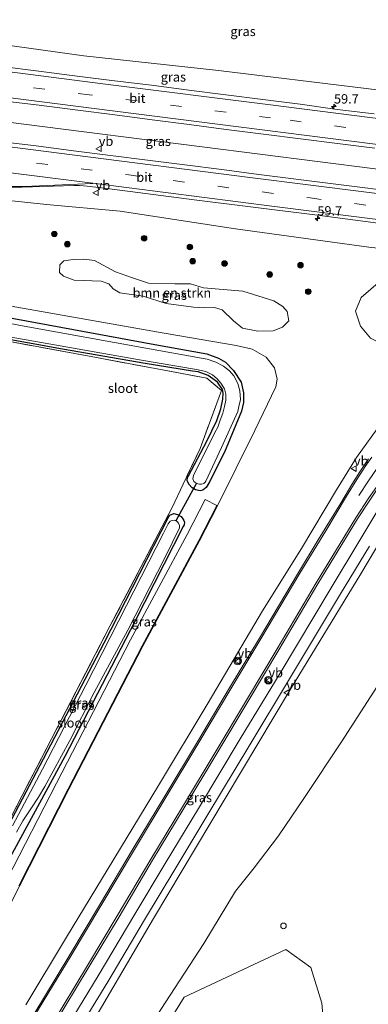
# Model space of a CAD drawing. Units: metres. Extents: x 189998 to 200000, y 574998 to 579515.
# Drawn here: x 191217 to 191310, y 575218 to 575481 of the extents above; entities that cross this region are included whole.
import ezdxf
from ezdxf.enums import TextEntityAlignment as Align

# ---------------------------------------------------------------- set-up
doc = ezdxf.new("R2010")
doc.units = ezdxf.units.M
doc.linetypes.add('IE-TERREINAFSCHEIDING', pattern=[10, 8, -2])
doc.linetypes.add('VW-3-9_STREEP', pattern=[12, 3, -9])
doc.layers.get('0').update_dxf_attribs({"lineweight": 25})
for name, color, linetype, lineweight in [('B-ME-AM-KILOMETR-S-B1', 7, 'Continuous', 18), ('B-ME-BV-GELEIDECONSTRUCTIE-GELEIDERAIL-L-B1', 213, 'BV-GELEIDERAIL', 18), ('B-ME-GR-BOMENSTRUIKEN-GV-B6', 93, 'Continuous', 18), ('B-ME-GR-BOOM-GV-B6', 93, 'Continuous', 18), ('B-ME-GR-BOOM-S-B1', 93, 'Continuous', 18), ('B-ME-GW-KRUINLIJN-L-B1', 93, 'Continuous', 18), ('B-ME-GW-TEENLIJN-L-B1', 93, 'Continuous', 18), ('B-ME-IE-GRASLAND-GV-B6', 93, 'Continuous', 18), ('B-ME-IE-GRONDWERKLIJN-GROND_INGERICHT-GV-B6', 253, 'Continuous', 18), ('B-ME-IE-INRICHTINGSELEMENT-S-B1', 253, 'Continuous', 18), ('B-ME-IE-TERREINAFSCHEIDING-RASTERHEKWERK-L-B1', 8, 'IE-TERREINAFSCHEIDING', 18), ('B-ME-OG-WATER-GV-B6', 153, 'Continuous', 18), ('B-ME-VH-VERH_SOORT-BITUMEN-GV-B6', 8, 'IE-TERREINAFSCHEIDING-NATUURLIJK-HOUTWAL', 18), ('B-ME-VW-MARKERING-39STREEP-015-L-B1', 255, 'VW-3-9_STREEP', 18), ('B-ME-VW-MARKERING-STREEP-015-L-B1', 7, 'Continuous', 18), ('B-ME-VW-MEUBILAIR_WEGMEUBILAIR-VERKEERSBORD-S-B1', 8, 'Continuous', 18), ('B-ME-VW-MEUBILAIR_WEGMEUBILAIR-VERKEERSLICHT-S-B1', 13, 'Continuous', 18)]:
    doc.layers.add(name, color=color, linetype=linetype, lineweight=lineweight)
doc.layers.add('B-ME-GW-INSTEEKWATERGANG-L-B1', color=10, linetype='Continuous')
doc.layers.add('B-ME-KW-DUIKER-L-B1', color=10, linetype='Continuous')
doc.styles.add('NLCS-ISO', font='NLCS-ISO.TTF')
doc.linetypes.add('BV-GELEIDERAIL', pattern='A,10,-3,[108,NLCS.SHX,S=1,R=0,X=0,Y=0],-3', length=16)
doc.linetypes.add('IE-TERREINAFSCHEIDING-NATUURLIJK-HOUTWAL', pattern='A,7,-1.5,[67,NLCS.SHX,S=0.75,R=45,X=0,Y=0],-1.5,7,-1.5,[70,NLCS.SHX,S=0.75,R=0,X=0,Y=0],-1.5', length=20)

# ---------------------------------------------------------------- blocks, each defined once
blk = doc.blocks.new('hecto')
for p, q in [((0, 0.625), (-0.625, 0)), ((0, -0.625), (0, 0.625)), ((-0.625, 0), (0.625, 0)), ((0.625, 0), (0, -0.625))]:
    blk.add_line(p, q)
blk = doc.blocks.new('dtb')
blk.add_circle((0, 0), 0.75)
blk = doc.blocks.new('boom')
h = blk.add_hatch(color=256)
edge = h.paths.add_edge_path()
edge.add_arc((0, 0), 0.75, 0, 360)
blk.add_circle((0, 0), 0.75)
blk = doc.blocks.new('verkeerslicht')
for radius in [1, 0.75]:
    blk.add_circle((0, 0), radius)
blk = doc.blocks.new('verkeersbord')
for p, q in [((0, 0.75), (-0.75, -0.625)), ((0.75, -0.625), (0, 0.75)), ((-0.75, -0.625), (0.75, -0.625))]:
    blk.add_line(p, q)

msp = doc.modelspace()

# ---------------------------------------------------------------- linework, layer by layer
at = {"layer": 'B-ME-BV-GELEIDECONSTRUCTIE-GELEIDERAIL-L-B1'}
msp.add_polyline3d([(191356.647, 575435.45, 11.834), (191311.703, 575441.013, 11.395), (191265.488, 575446.909, 10.791), (191217.845, 575452.963, 9.964), (191166.521, 575459.64, 8.925), (191113.383, 575466.96, 7.885)], dxfattribs=at)
at = {"layer": 'B-ME-GR-BOMENSTRUIKEN-GV-B6'}
for points in [[(191258.1758, 575410.2656, 4.0134), (191262.3852, 575410.309, 4.0112), (191265.8864, 575409.2567, 4.0094), (191271.0823, 575408.7879, 4.3084), (191276.3965, 575408.3797, 4.2757), (191284.6434, 575405.7839, 4.1435), (191287.071, 575404.2371, 3.9045), (191288.2431, 575402.8815, 3.5374), (191288.6877, 575400.4105, 2.9921), (191286.9574, 575398.698, 2.8189), (191284.4795, 575397.7617, 2.5539), (191280.4012, 575397.6106, 2.8234), (191276.2291, 575398.4525, 2.8254), (191273.8979, 575400.3728, 3.2526), (191270.8241, 575403.3241, 3.3545), (191268.7978, 575404.0113, 3.3204), (191265.993, 575403.9083, 3.238), (191263.1427, 575404.0394, 2.9229), (191255.8522, 575405.078, 3.2526), (191249.7503, 575407.0157, 3.2263), (191243.5065, 575407.9043, 3.3302), (191241.6599, 575408.976, 3.4782), (191240.5335, 575410.3376, 3.6023), (191238.5153, 575411.0407, 3.544), (191231.2805, 575411.2912, 3.2307), (191228.4112, 575412.3088, 3.1155), (191227.3655, 575413.3065, 3.4445), (191227.4857, 575415.3503, 4.0397), (191228.5556, 575416.4514, 4.4814), (191231.0519, 575416.8337, 4.6103), (191233.8363, 575416.9339, 4.7542), (191236.7503, 575416.4956, 4.9048), (191242.33, 575413.5042, 4.436), (191246.8907, 575411.9172, 4.226), (191251.1097, 575410.4681, 3.713), (191258.1758, 575410.2656, 4.0134)], [(191321.1858, 575416.9511, 10.098), (191323.426, 575415.898, 10.098), (191326.427, 575413.494, 10.007), (191327.754, 575411.439, 9.852), (191328.817, 575409.76, 9.826), (191329.642, 575407.323, 9.796), (191329.697, 575404.962, 9.813), (191329.35, 575402.956, 9.779), (191327.413, 575398.604, 9.688), (191325.2854, 575394.3763, 9.567), (191321.631, 575393.2568, 8.2062), (191318.7463, 575392.8935, 7.3588), (191315.2419, 575393.3969, 6.3272), (191310.4841, 575395.7845, 4.8264), (191307.8337, 575398.9533, 4.9279), (191306.4486, 575402.9596, 5.0242), (191307.974, 575406.6004, 5.7775), (191313.1541, 575411.0589, 7.4129), (191315.022, 575413.6781, 8.4595), (191317.571, 575415.9997, 9.5811), (191321.1858, 575416.9511, 10.098)]]:
    msp.add_polyline3d(points, dxfattribs=at)
at = {"layer": 'B-ME-GR-BOOM-GV-B6'}
msp.add_polyline3d([(191237.45, 575181.99, 0.655), (191260.637, 575219.566, 0.706), (191287.891, 575232.259, 0.831), (191294.492, 575227.457, 0.862), (191297.449, 575217.951, 0.56), (191298.814, 575202.425, 0.275), (191291.382, 575192.4, 0.271), (191284.458, 575187.867, -0.004), (191273.978, 575184.731, -0.219), (191262.286, 575183.743, 0.206), (191249.522, 575182.975, 0.504), (191237.45, 575181.99, 0.655)], dxfattribs=at)
at = {"layer": 'B-ME-GW-INSTEEKWATERGANG-L-B1'}
for points in [[(191211.808, 575401.64, -0.568), (191252.807, 575394.036, -0.452), (191266.767, 575391.546, -0.465), (191269.889, 575390.418, -0.495), (191271.703, 575389.378, -0.486), (191273.9, 575387.09, -0.517), (191275.92, 575384.029, -0.525), (191276.563, 575381.145, -0.504), (191276.502, 575378.546, -0.504), (191275.974, 575376.242, -0.461), (191271.422, 575365.291, -0.474), (191267.381, 575357.151, -0.555), (191266.526, 575355.815, -0.581), (191265.679, 575355.08, -0.594), (191264.975, 575354.934, -0.599), (191263.74, 575355.174, -0.607), (191262.847, 575355.741, -0.616), (191261.901, 575356.708, -0.624), (191261.459, 575357.678, -0.642), (191261.582, 575358.47, -0.642), (191261.803, 575358.941, -0.642), (191266.744, 575368.254, -0.663), (191269.373, 575373.756, -0.633), (191270.46, 575376.846, -0.642), (191271.039, 575379.492, -0.698), (191271.057, 575381.092, -0.702), (191270.885, 575382.015, -0.724), (191269.575, 575384.046, -0.676), (191267.094, 575385.781, -0.62), (191264.377, 575386.747, -0.62), (191262.884, 575386.955, -0.62), (191250.211, 575389.014, -0.642), (191228.174, 575392.806, -0.607), (191198.989, 575398.105, -0.56)], [(191211.895, 575261.882, -0.676), (191224.093, 575285.141, -0.702), (191239.267, 575314.33, -0.711), (191256.369, 575347.759, -0.719), (191256.846, 575348.437, -0.616), (191257.93, 575348.846, -0.573), (191258.923, 575348.645, -0.555), (191259.892, 575348.099, -0.542), (191260.522, 575347.148, -0.542), (191260.743, 575346.545, -0.542), (191260.662, 575345.856, -0.542), (191260.435, 575345.388, -0.547), (191247.536, 575320.005, -0.689), (191228.752, 575283.946, -0.642), (191210.114, 575249.561, -0.775)]]:
    msp.add_polyline3d(points, dxfattribs=at)
at = {"layer": 'B-ME-GW-KRUINLIJN-L-B1'}
for points in [[(191119.755, 575486.282, 6.633), (191124.495, 575485.699, 6.71), (191143.167, 575483.324, 7.081), (191161.182, 575481.042, 7.413), (191175.794, 575478.967, 7.619), (191199.916, 575475.968, 8.15), (191233.875, 575471.25, 8.882), (191269.828, 575467.325, 9.425), (191309.295, 575462.549, 9.886), (191345.95, 575458.106, 10.257), (191381.905, 575453.145, 10.649), (191397.7231, 575450.9587, 10.7181)], [(191309.994, 575420.139, 10.106), (191274.355, 575425.022, 9.615), (191243.564, 575429.713, 8.99), (191223.884, 575431.556, 8.731), (191207.875, 575433.219, 8.546)], [(191218.365, 575217.492, 5.301), (191229.256, 575235.605, 5.641), (191241.849, 575256.494, 6.171), (191253.838, 575276.161, 6.667), (191267.117, 575298.248, 7.232), (191281.632, 575322.844, 7.775), (191292.03, 575339.493, 8.157), (191301.363, 575355.184, 8.718), (191306.747, 575363.833, 8.878), (191313.408, 575373.142, 9.111)], [(191317.951, 575349.688, 8.399), (191307.86, 575332.737, 7.951), (191289.105, 575301.946, 7.232), (191271.616, 575272.653, 6.486), (191252.518, 575240.572, 5.792), (191233.106, 575207.616, 4.852)]]:
    msp.add_polyline3d(points, dxfattribs=at)
at = {"layer": 'B-ME-GW-TEENLIJN-L-B1'}
for points in [[(191186.609, 575193.086, -0.363), (191189.182, 575197.197, -0.413), (191193.291, 575204.134, -0.357), (191196.804, 575210.64, -0.323), (191200.533, 575217.684, -0.228), (191205.924, 575228.32, -0.176), (191210.604, 575237.398, -0.288), (191216.636, 575249.257, -0.392), (191229.859, 575275.14, -0.275), (191249.591, 575313.373, -0.409), (191264.756, 575341.594, -0.262), (191269.561, 575350.95, -0.336), (191279.529, 575371.05, -0.116), (191285.14, 575382.753, -0.155), (191285.563, 575384.828, -0.142), (191284.791, 575387.807, -0.168), (191282.577, 575390.648, -0.198), (191278.85, 575392.816, -0.224), (191274.537, 575393.785, -0.241), (191255.346, 575397.113, -0.405), (191209.828, 575405.112, -0.486), (191166.921, 575412.991, -0.482), (191125.88, 575421.623, -0.357), (191100.253, 575427.14, -0.424)], [(191246.642, 575204.122, 0.788), (191255.635, 575218.074, 0.974), (191265.927, 575233.907, 1.129), (191274.426, 575247.87, 1.361), (191279.352, 575254.118, 1.193), (191285.906, 575262.727, 1.09), (191292.874, 575272.919, 1.129), (191302.71, 575287.836, 1.198), (191313.05, 575303.846, 1.68)]]:
    msp.add_polyline3d(points, dxfattribs=at)
at = {"layer": 'B-ME-IE-GRASLAND-GV-B6'}
for points in [[(191385.418, 575484.041, 0.25), (191419.889, 575479.603, 0.422), (191433.0676, 575478.201, 0.3923), (191432.6376, 575474.7102, 1.3776), (191398.5379, 575457.025, 8.2906), (191397.7231, 575450.9587, 10.7181), (191381.905, 575453.145, 10.649), (191345.95, 575458.106, 10.257), (191309.295, 575462.549, 9.886), (191269.828, 575467.325, 9.425), (191233.875, 575471.25, 8.882), (191199.916, 575475.968, 8.15)], [(191199.916, 575475.968, 8.15), (191233.875, 575471.25, 8.882), (191269.828, 575467.325, 9.425), (191309.295, 575462.549, 9.886), (191345.95, 575458.106, 10.257)], [(191311.474, 575455.7291, 10.3708), (191301.5417, 575456.8971, 10.2628), (191291.6407, 575458.3056, 10.1223), (191281.7283, 575459.6282, 9.943), (191271.8067, 575460.8761, 9.7941), (191261.8832, 575462.1131, 9.6511), (191251.9641, 575463.3851, 9.5232), (191242.0358, 575464.5791, 9.3871), (191232.1191, 575465.8676, 9.2084), (191221.8358, 575467.1486, 9.0288), (191211.9109, 575468.3727, 8.8653)], [(191211.9976, 575459.2462, 9.118), (191221.9274, 575458.0531, 9.3121), (191232.2613, 575456.7213, 9.4872), (191242.1813, 575455.4597, 9.6545), (191252.1014, 575454.1948, 9.8053), (191262.0159, 575452.8939, 9.9369), (191271.9306, 575451.5862, 10.0676), (191281.8463, 575450.2902, 10.1955), (191291.7723, 575449.076, 10.3444), (191301.6948, 575447.8317, 10.4896), (191311.6191, 575446.6021, 10.6149)], [(191320.3447, 575434.5308, 10.7641), (191300.5018, 575437.0349, 10.5119), (191280.6612, 575439.5575, 10.2656), (191270.7513, 575440.8986, 10.1115), (191260.825, 575442.118, 9.9519), (191250.9, 575443.3432, 9.8238), (191231.0625, 575445.8852, 9.4719), (191221.1437, 575447.1606, 9.3176), (191211.2178, 575448.3739, 9.1353)], [(191214.627, 575436.02, 8.93), (191231.185, 575436.563, 9.317), (191232.695, 575436.6, 9.348), (191234.785, 575436.375, 9.374), (191239.417, 575435.865, 9.434), (191263.355, 575432.73, 9.744), (191296.285, 575428.647, 10.322), (191321.993, 575425.307, 10.692)], [(191309.994, 575420.139, 10.106), (191274.355, 575425.022, 9.615), (191243.564, 575429.713, 8.99), (191223.884, 575431.556, 8.731), (191207.875, 575433.219, 8.546)], [(191207.875, 575433.219, 8.546), (191223.884, 575431.556, 8.731), (191243.564, 575429.713, 8.99), (191274.355, 575425.022, 9.615), (191309.994, 575420.139, 10.106), (191313.988, 575419.618, 10.154), (191316.726, 575418.583, 10.145), (191320.199, 575417.415, 10.098), (191321.1858, 575416.9511, 10.098)], [(191321.1858, 575416.9511, 10.098), (191317.571, 575415.9997, 9.5811), (191315.022, 575413.6781, 8.4595), (191313.1541, 575411.0589, 7.4129), (191307.974, 575406.6004, 5.7775), (191306.4486, 575402.9596, 5.0242), (191307.8337, 575398.9533, 4.9279), (191310.4841, 575395.7845, 4.8264), (191315.2419, 575393.3969, 6.3272), (191318.7463, 575392.8935, 7.3588), (191321.631, 575393.2568, 8.2062), (191325.2854, 575394.3763, 9.567), (191323.016, 575389.867, 9.438), (191318.382, 575380.916, 9.305), (191313.408, 575373.142, 9.111), (191306.747, 575363.833, 8.878), (191301.363, 575355.184, 8.718), (191292.03, 575339.493, 8.157), (191281.632, 575322.844, 7.775), (191267.117, 575298.248, 7.232), (191253.838, 575276.161, 6.667), (191241.849, 575256.494, 6.171), (191229.256, 575235.605, 5.641), (191218.365, 575217.492, 5.301)], [(191258.1758, 575410.2656, 4.0134), (191251.1097, 575410.4681, 3.713), (191246.8907, 575411.9172, 4.226), (191242.33, 575413.5042, 4.436), (191236.7503, 575416.4956, 4.9048), (191233.8363, 575416.9339, 4.7542), (191231.0519, 575416.8337, 4.6103), (191228.5556, 575416.4514, 4.4814), (191227.4857, 575415.3503, 4.0397), (191227.3655, 575413.3065, 3.4445), (191228.4112, 575412.3088, 3.1155), (191231.2805, 575411.2912, 3.2307), (191238.5153, 575411.0407, 3.544), (191240.5335, 575410.3376, 3.6023), (191241.6599, 575408.976, 3.4782), (191243.5065, 575407.9043, 3.3302), (191249.7503, 575407.0157, 3.2263), (191255.8522, 575405.078, 3.2526), (191263.1427, 575404.0394, 2.9229), (191265.993, 575403.9083, 3.238), (191268.7978, 575404.0113, 3.3204), (191270.8241, 575403.3241, 3.3545), (191273.8979, 575400.3728, 3.2526), (191276.2291, 575398.4525, 2.8254), (191280.4012, 575397.6106, 2.8234), (191284.4795, 575397.7617, 2.5539), (191286.9574, 575398.698, 2.8189), (191288.6877, 575400.4105, 2.9921), (191288.2431, 575402.8815, 3.5374), (191287.071, 575404.2371, 3.9045), (191284.6434, 575405.7839, 4.1435), (191276.3965, 575408.3797, 4.2757), (191271.0823, 575408.7879, 4.3084), (191265.8864, 575409.2567, 4.0094), (191262.3852, 575410.309, 4.0112), (191258.1758, 575410.2656, 4.0134)], [(191209.285, 575396.947, -1.271), (191248.781, 575389.952, -1.271), (191263.941, 575387.423, -1.271), (191266.464, 575386.856, -1.271), (191268.249, 575385.939, -1.271), (191269.5, 575384.857, -1.271), (191270.505, 575383.719, -1.271), (191271.459, 575382.207, -1.271), (191271.793, 575380.827, -1.271), (191271.823, 575379.211, -1.271), (191271.44, 575377.514, -1.271), (191271.012, 575375.685, -1.267), (191270.322, 575373.881, -1.267), (191269.677, 575371.997, -1.271), (191268.864, 575370.551, -1.271), (191263.169, 575359.035, -1.267), (191263.002, 575358.112, -1.267), (191263.272, 575357.466, -1.262), (191263.617, 575357.132, -1.262), (191264.287, 575356.817, -1.262), (191264.787, 575356.732, -1.262), (191265.344, 575356.746, -1.262), (191265.931, 575356.913, -1.262), (191266.27, 575357.238, -1.262), (191266.437, 575357.499, -1.262), (191270.682, 575366.568, -1.262), (191274.989, 575376.135, -1.262), (191275.272, 575377.474, -1.262), (191275.7, 575379.397, -1.262), (191275.558, 575381.655, -1.262), (191274.977, 575383.628, -1.262), (191273.981, 575385.703, -1.262), (191272.764, 575387.019, -1.262), (191271.166, 575388.3, -1.262), (191269.131, 575389.39, -1.262), (191266.813, 575390.124, -1.262), (191265.312, 575390.427, -1.262), (191250.432, 575393.134, -1.262), (191217.935, 575398.939, -1.262), (191181.148, 575405.978, -1.262)], [(191209.828, 575405.112, -0.486), (191255.346, 575397.113, -0.405), (191274.537, 575393.785, -0.241), (191278.85, 575392.816, -0.224), (191282.577, 575390.648, -0.198), (191284.791, 575387.807, -0.168), (191285.563, 575384.828, -0.142), (191285.14, 575382.753, -0.155), (191279.529, 575371.05, -0.116), (191269.561, 575350.95, -0.336), (191264.756, 575341.594, -0.262), (191249.591, 575313.373, -0.409), (191229.859, 575275.14, -0.275), (191216.636, 575249.257, -0.392)], [(191216.636, 575249.257, -0.392), (191229.859, 575275.14, -0.275), (191249.591, 575313.373, -0.409), (191264.756, 575341.594, -0.262), (191269.561, 575350.95, -0.336), (191279.529, 575371.05, -0.116), (191285.14, 575382.753, -0.155), (191285.563, 575384.828, -0.142), (191284.791, 575387.807, -0.168), (191282.577, 575390.648, -0.198), (191278.85, 575392.816, -0.224), (191274.537, 575393.785, -0.241), (191255.346, 575397.113, -0.405), (191209.828, 575405.112, -0.486)], [(191198.989, 575398.105, -0.56), (191228.174, 575392.806, -0.607), (191250.211, 575389.014, -0.642), (191262.884, 575386.955, -0.62), (191264.377, 575386.747, -0.62), (191267.094, 575385.781, -0.62), (191269.575, 575384.046, -0.676), (191270.885, 575382.015, -0.724), (191271.057, 575381.092, -0.702), (191271.039, 575379.492, -0.698), (191270.46, 575376.846, -0.642), (191269.373, 575373.756, -0.633), (191266.744, 575368.254, -0.663), (191261.803, 575358.941, -0.642), (191261.582, 575358.47, -0.642), (191261.459, 575357.678, -0.642), (191261.901, 575356.708, -0.624), (191262.847, 575355.741, -0.616), (191263.74, 575355.174, -0.607), (191264.975, 575354.934, -0.599), (191265.679, 575355.08, -0.594), (191266.526, 575355.815, -0.581), (191267.381, 575357.151, -0.555), (191271.422, 575365.291, -0.474), (191275.974, 575376.242, -0.461), (191276.502, 575378.546, -0.504), (191276.563, 575381.145, -0.504), (191275.92, 575384.029, -0.525), (191273.9, 575387.09, -0.517), (191271.703, 575389.378, -0.486), (191269.889, 575390.418, -0.495), (191266.767, 575391.546, -0.465), (191252.807, 575394.036, -0.452), (191211.808, 575401.64, -0.568)], [(191211.808, 575401.64, -0.568), (191252.807, 575394.036, -0.452), (191266.767, 575391.546, -0.465), (191269.889, 575390.418, -0.495), (191271.703, 575389.378, -0.486), (191273.9, 575387.09, -0.517), (191275.92, 575384.029, -0.525), (191276.563, 575381.145, -0.504), (191276.502, 575378.546, -0.504), (191275.974, 575376.242, -0.461), (191271.422, 575365.291, -0.474), (191267.381, 575357.151, -0.555), (191266.526, 575355.815, -0.581), (191265.679, 575355.08, -0.594), (191264.975, 575354.934, -0.599), (191263.74, 575355.174, -0.607), (191262.847, 575355.741, -0.616), (191261.901, 575356.708, -0.624), (191261.459, 575357.678, -0.642), (191261.582, 575358.47, -0.642), (191261.803, 575358.941, -0.642), (191266.744, 575368.254, -0.663), (191269.373, 575373.756, -0.633), (191270.46, 575376.846, -0.642), (191271.039, 575379.492, -0.698), (191271.057, 575381.092, -0.702), (191270.885, 575382.015, -0.724), (191269.575, 575384.046, -0.676), (191267.094, 575385.781, -0.62), (191264.377, 575386.747, -0.62), (191262.884, 575386.955, -0.62), (191250.211, 575389.014, -0.642), (191228.174, 575392.806, -0.607), (191198.989, 575398.105, -0.56)], [(191200.465, 575240.831, -0.65), (191217.359, 575273.479, -0.749), (191240.853, 575318.713, -0.706), (191257.482, 575350.445, -0.711), (191260.414, 575356.771, -0.715), (191264.919, 575366.28, -0.827), (191270.698, 575381.764, -0.715), (191266.717, 575385.056, -0.732), (191237.206, 575390.586, -0.637), (191202.393, 575397.016, -0.607)], [(191218.365, 575217.492, 5.301), (191229.256, 575235.605, 5.641), (191241.849, 575256.494, 6.171), (191253.838, 575276.161, 6.667), (191267.117, 575298.248, 7.232), (191281.632, 575322.844, 7.775), (191292.03, 575339.493, 8.157), (191301.363, 575355.184, 8.718), (191306.747, 575363.833, 8.878), (191313.408, 575373.142, 9.111)], [(191309.909, 575363.501, 9.085), (191307.614, 575359.992, 8.999), (191305.508, 575356.654, 8.908), (191302.552, 575351.687, 8.74), (191296.533, 575341.828, 8.481), (191291.259, 575333.146, 8.167), (191280.819, 575315.553, 7.77), (191272.837, 575302.23, 7.43), (191264.217, 575287.848, 7.184), (191255.521, 575273.31, 6.736), (191247.063, 575259.269, 6.417), (191238.073, 575244.168, 6.12), (191230.129, 575230.88, 5.792), (191220.191, 575214.492, 5.408)], [(191225.379, 575211.379, 5.408), (191235.317, 575227.767, 5.792), (191243.261, 575241.055, 6.12), (191252.251, 575256.156, 6.417), (191260.709, 575270.197, 6.736), (191269.405, 575284.735, 7.184), (191278.025, 575299.117, 7.43), (191286.007, 575312.44, 7.77), (191296.447, 575330.033, 8.167), (191307.004, 575347.462, 8.593), (191313.435, 575357.175, 8.839)], [(191216.458, 575249.348, -0.405), (191229.681, 575275.231, -0.288), (191249.414, 575313.466, -0.422), (191264.579, 575341.687, -0.275), (191269.383, 575351.041, -0.349), (191266.247, 575352.611, -0.422), (191261.456, 575343.284, -0.348), (191246.293, 575315.066, -0.495), (191226.545, 575276.802, -0.361), (191213.318, 575250.911, -0.478)], [(191313.479, 575351.539, 8.55), (191307.603, 575341.724, 8.313), (191299.932, 575328.971, 8.037), (191286.297, 575306.172, 7.4), (191275.626, 575288.598, 7.046), (191264.469, 575269.966, 6.559), (191255.637, 575255.247, 6.236), (191247.467, 575241.726, 5.865), (191237.664, 575225.232, 5.477), (191229.704, 575212.057, 5.197)], [(191233.106, 575207.616, 4.852), (191252.518, 575240.572, 5.792), (191271.616, 575272.653, 6.486), (191289.105, 575301.946, 7.232), (191307.86, 575332.737, 7.951), (191317.951, 575349.688, 8.399)], [(191210.114, 575249.561, -0.775), (191228.752, 575283.946, -0.642), (191247.536, 575320.005, -0.689), (191260.435, 575345.388, -0.547), (191260.662, 575345.856, -0.542), (191260.743, 575346.545, -0.542), (191260.522, 575347.148, -0.542), (191259.892, 575348.099, -0.542), (191258.923, 575348.645, -0.555), (191257.93, 575348.846, -0.573), (191256.846, 575348.437, -0.616), (191256.369, 575347.759, -0.719), (191239.267, 575314.33, -0.711), (191224.093, 575285.141, -0.702), (191211.895, 575261.882, -0.676)], [(191211.895, 575261.882, -0.676), (191224.093, 575285.141, -0.702), (191239.267, 575314.33, -0.711), (191256.369, 575347.759, -0.719), (191256.846, 575348.437, -0.616), (191257.93, 575348.846, -0.573), (191258.923, 575348.645, -0.555), (191259.892, 575348.099, -0.542), (191260.522, 575347.148, -0.542), (191260.743, 575346.545, -0.542), (191260.662, 575345.856, -0.542), (191260.435, 575345.388, -0.547), (191247.536, 575320.005, -0.689), (191228.752, 575283.946, -0.642), (191210.114, 575249.561, -0.775)], [(191215.856, 575263.626, -1.262), (191217.572, 575266.74, -1.262), (191219.506, 575269.655, -1.262), (191221.707, 575273.015, -1.262), (191223.457, 575275.924, -1.262), (191230.083, 575288.189, -1.262), (191236.634, 575301, -1.262), (191245.578, 575317.672, -1.262), (191255.493, 575337.046, -1.262), (191259.388, 575345.066, -1.258), (191259.425, 575345.651, -1.258), (191259.164, 575346.333, -1.258), (191258.847, 575346.706, -1.258), (191258.392, 575346.984, -1.258), (191257.984, 575347.072, -1.258), (191257.444, 575347.053, -1.262), (191256.97, 575346.848, -1.262), (191256.388, 575346.142, -1.262), (191255.144, 575343.581, -1.262)], [(191255.144, 575343.581, -1.262), (191245.234, 575324.241, -1.262), (191234.396, 575302.968, -1.262), (191222.808, 575280.535, -1.258), (191214.772, 575265.33, -1.262)], [(191313.05, 575303.846, 1.68), (191302.71, 575287.836, 1.198), (191292.874, 575272.919, 1.129), (191285.906, 575262.727, 1.09), (191279.352, 575254.118, 1.193), (191274.426, 575247.87, 1.361), (191265.927, 575233.907, 1.129), (191255.635, 575218.074, 0.974), (191246.642, 575204.122, 0.788)], [(191246.642, 575204.122, 0.788), (191255.635, 575218.074, 0.974), (191265.927, 575233.907, 1.129), (191274.426, 575247.87, 1.361), (191279.352, 575254.118, 1.193), (191285.906, 575262.727, 1.09), (191292.874, 575272.919, 1.129), (191302.71, 575287.836, 1.198), (191313.05, 575303.846, 1.68)], [(191237.45, 575181.99, 0.655), (191249.522, 575182.975, 0.504), (191262.286, 575183.743, 0.206), (191273.978, 575184.731, -0.219), (191284.458, 575187.867, -0.004), (191291.382, 575192.4, 0.271), (191298.814, 575202.425, 0.275), (191297.449, 575217.951, 0.56), (191294.492, 575227.457, 0.862), (191287.891, 575232.259, 0.831), (191260.637, 575219.566, 0.706), (191237.45, 575181.99, 0.655)]]:
    msp.add_polyline3d(points, dxfattribs=at)
at = {"layer": 'B-ME-IE-GRONDWERKLIJN-GROND_INGERICHT-GV-B6'}
for points in [[(191260.414, 575356.771, -0.715), (191257.482, 575350.445, -0.711), (191240.853, 575318.713, -0.706), (191217.359, 575273.479, -0.749), (191200.465, 575240.831, -0.65), (191186.503, 575247.853, -0.62), (191159.172, 575261.348, -0.616), (191156.052, 575262.889, -0.616), (191114.272, 575283.325, -0.616), (191080.703, 575300.119, -0.599), (191061.515, 575309.659, -0.601), (191097.172, 575417.795, -0.574), (191122.166, 575412.75, -0.547), (191150.374, 575407.131, -0.68), (191202.393, 575397.016, -0.607), (191237.206, 575390.586, -0.637), (191266.717, 575385.056, -0.732), (191270.698, 575381.764, -0.715), (191264.919, 575366.28, -0.827), (191260.414, 575356.771, -0.715)], [(191317.951, 575349.688, 8.399), (191307.86, 575332.737, 7.951), (191289.105, 575301.946, 7.232), (191271.616, 575272.653, 6.486), (191252.518, 575240.572, 5.792), (191233.106, 575207.616, 4.852)], [(191232.277, 575210.515, 5.197), (191240.237, 575223.69, 5.477), (191250.04, 575240.184, 5.865), (191258.21, 575253.705, 6.236), (191267.042, 575268.424, 6.559), (191278.199, 575287.056, 7.046), (191288.87, 575304.63, 7.4), (191302.505, 575327.429, 8.037), (191310.176, 575340.182, 8.313)]]:
    msp.add_polyline3d(points, dxfattribs=at)
at = {"layer": 'B-ME-IE-TERREINAFSCHEIDING-RASTERHEKWERK-L-B1'}
msp.add_polyline3d([(191097.172, 575417.795, -0.574), (191122.166, 575412.75, -0.547), (191150.374, 575407.131, -0.68), (191202.393, 575397.016, -0.607), (191237.206, 575390.586, -0.637), (191266.717, 575385.056, -0.732), (191270.698, 575381.764, -0.715), (191264.919, 575366.28, -0.827), (191260.414, 575356.771, -0.715), (191257.482, 575350.445, -0.711), (191240.853, 575318.713, -0.706), (191217.359, 575273.479, -0.749), (191200.465, 575240.831, -0.65), (191186.503, 575247.853, -0.62), (191159.172, 575261.348, -0.616), (191156.052, 575262.889, -0.616), (191114.272, 575283.325, -0.616), (191080.703, 575300.119, -0.599), (191061.515, 575309.659, -0.601)], dxfattribs=at)
at = {"layer": 'B-ME-KW-DUIKER-L-B1'}
msp.add_line((191263.967, 575356.968, -1.262), (191258.476, 575346.932, -1.258), dxfattribs=at)
at = {"layer": 'B-ME-OG-WATER-GV-B6'}
for points in [[(191181.148, 575405.978, -1.262), (191217.935, 575398.939, -1.262), (191250.432, 575393.134, -1.262), (191265.312, 575390.427, -1.262), (191266.813, 575390.124, -1.262), (191269.131, 575389.39, -1.262), (191271.166, 575388.3, -1.262), (191272.764, 575387.019, -1.262), (191273.981, 575385.703, -1.262), (191274.977, 575383.628, -1.262), (191275.558, 575381.655, -1.262), (191275.7, 575379.397, -1.262), (191275.272, 575377.474, -1.262), (191274.989, 575376.135, -1.262), (191270.682, 575366.568, -1.262), (191266.437, 575357.499, -1.262), (191266.27, 575357.238, -1.262), (191265.931, 575356.913, -1.262), (191265.344, 575356.746, -1.262), (191264.787, 575356.732, -1.262), (191264.287, 575356.817, -1.262), (191263.617, 575357.132, -1.262), (191263.272, 575357.466, -1.262), (191263.002, 575358.112, -1.267), (191263.169, 575359.035, -1.267), (191268.864, 575370.551, -1.271), (191269.677, 575371.997, -1.271), (191270.322, 575373.881, -1.267), (191271.012, 575375.685, -1.267), (191271.44, 575377.514, -1.271), (191271.823, 575379.211, -1.271), (191271.793, 575380.827, -1.271), (191271.459, 575382.207, -1.271), (191270.505, 575383.719, -1.271), (191269.5, 575384.857, -1.271), (191268.249, 575385.939, -1.271), (191266.464, 575386.856, -1.271), (191263.941, 575387.423, -1.271), (191248.781, 575389.952, -1.271), (191209.285, 575396.947, -1.271)], [(191255.144, 575343.581, -1.262), (191256.388, 575346.142, -1.262), (191256.97, 575346.848, -1.262), (191257.444, 575347.053, -1.262), (191257.984, 575347.072, -1.258), (191258.392, 575346.984, -1.258), (191258.847, 575346.706, -1.258), (191259.164, 575346.333, -1.258), (191259.425, 575345.651, -1.258), (191259.388, 575345.066, -1.258), (191255.493, 575337.046, -1.262), (191245.578, 575317.672, -1.262), (191236.634, 575301, -1.262), (191230.083, 575288.189, -1.262), (191223.457, 575275.924, -1.262), (191221.707, 575273.015, -1.262), (191219.506, 575269.655, -1.262), (191217.572, 575266.74, -1.262), (191215.856, 575263.626, -1.262)], [(191214.772, 575265.33, -1.262), (191222.808, 575280.535, -1.258), (191234.396, 575302.968, -1.262), (191245.234, 575324.241, -1.262), (191255.144, 575343.581, -1.262)]]:
    msp.add_polyline3d(points, dxfattribs=at)
at = {"layer": 'B-ME-VH-VERH_SOORT-BITUMEN-GV-B6'}
for points in [[(191211.9109, 575468.3727, 8.8653), (191221.8358, 575467.1486, 9.0288), (191232.1191, 575465.8676, 9.2084), (191242.0358, 575464.5791, 9.3871), (191251.9641, 575463.3851, 9.5232), (191261.8832, 575462.1131, 9.6511), (191271.8067, 575460.8761, 9.7941), (191281.7283, 575459.6282, 9.943), (191291.6407, 575458.3056, 10.1223), (191301.5417, 575456.8971, 10.2628), (191311.474, 575455.7291, 10.3708)], [(191311.6191, 575446.6021, 10.6149), (191301.6948, 575447.8317, 10.4896), (191291.7723, 575449.076, 10.3444), (191281.8463, 575450.2902, 10.1955), (191271.9306, 575451.5862, 10.0676), (191262.0159, 575452.8939, 9.9369), (191252.1014, 575454.1948, 9.8053), (191242.1813, 575455.4597, 9.6545), (191232.2613, 575456.7213, 9.4872), (191221.9274, 575458.0531, 9.3121), (191211.9976, 575459.2462, 9.118)], [(191211.2178, 575448.3739, 9.1353), (191221.1437, 575447.1606, 9.3176), (191231.0625, 575445.8852, 9.4719), (191250.9, 575443.3432, 9.8238), (191260.825, 575442.118, 9.9519), (191270.7513, 575440.8986, 10.1115), (191280.6612, 575439.5575, 10.2656), (191300.5018, 575437.0349, 10.5119), (191320.3447, 575434.5308, 10.7641)], [(191321.993, 575425.307, 10.692), (191296.285, 575428.647, 10.322), (191263.355, 575432.73, 9.744), (191239.417, 575435.865, 9.434), (191234.785, 575436.375, 9.374), (191232.695, 575436.6, 9.348), (191231.185, 575436.563, 9.317), (191214.627, 575436.02, 8.93)], [(191220.191, 575214.492, 5.408), (191230.129, 575230.88, 5.792), (191238.073, 575244.168, 6.12), (191247.063, 575259.269, 6.417), (191255.521, 575273.31, 6.736), (191264.217, 575287.848, 7.184), (191272.837, 575302.23, 7.43), (191280.819, 575315.553, 7.77), (191291.259, 575333.146, 8.167), (191296.533, 575341.828, 8.481), (191302.552, 575351.687, 8.74), (191305.508, 575356.654, 8.908), (191307.614, 575359.992, 8.999), (191309.909, 575363.501, 9.085)], [(191313.435, 575357.175, 8.839), (191307.004, 575347.462, 8.593), (191296.447, 575330.033, 8.167), (191286.007, 575312.44, 7.77), (191278.025, 575299.117, 7.43), (191269.405, 575284.735, 7.184), (191260.709, 575270.197, 6.736), (191252.251, 575256.156, 6.417), (191243.261, 575241.055, 6.12), (191235.317, 575227.767, 5.792), (191225.379, 575211.379, 5.408)], [(191213.318, 575250.911, -0.478), (191226.545, 575276.802, -0.361), (191246.293, 575315.066, -0.495), (191261.456, 575343.284, -0.348), (191266.247, 575352.611, -0.422), (191269.383, 575351.041, -0.349), (191264.579, 575341.687, -0.275), (191249.414, 575313.466, -0.422), (191229.681, 575275.231, -0.288), (191216.458, 575249.348, -0.405)], [(191229.704, 575212.057, 5.197), (191237.664, 575225.232, 5.477), (191247.467, 575241.726, 5.865), (191255.637, 575255.247, 6.236), (191264.469, 575269.966, 6.559), (191275.626, 575288.598, 7.046), (191286.297, 575306.172, 7.4), (191299.932, 575328.971, 8.037), (191307.603, 575341.724, 8.313), (191313.479, 575351.539, 8.55)], [(191310.176, 575340.182, 8.313), (191302.505, 575327.429, 8.037), (191288.87, 575304.63, 7.4), (191278.199, 575287.056, 7.046), (191267.042, 575268.424, 6.559), (191258.21, 575253.705, 6.236), (191250.04, 575240.184, 5.865), (191240.237, 575223.69, 5.477), (191232.277, 575210.515, 5.197)]]:
    msp.add_polyline3d(points, dxfattribs=at)
at = {"layer": 'B-ME-VW-MARKERING-39STREEP-015-L-B1'}
for points in [[(191396.301, 575440.3711, 11.2348), (191371.5735, 575443.5179, 11.1191), (191327.6543, 575449.0928, 10.7349), (191283.796, 575454.6815, 10.1999), (191235.3151, 575460.8516, 9.4682), (191191.3823, 575466.4413, 8.6659), (191142.9402, 575472.6156, 7.6504), (191116.4222, 575476.1756, 7.1071)], [(191110.3043, 575457.6211, 7.061), (191124.3374, 575455.5059, 7.31), (191153.3217, 575451.4599, 7.9001), (191197.4221, 575445.6097, 8.8094), (191245.8467, 575439.4118, 9.6454), (191294.315, 575433.2555, 10.3829), (191338.3814, 575427.642, 10.8947), (191382.0815, 575422.094, 11.2328), (191393.6481, 575420.6204, 11.2825)]]:
    msp.add_polyline3d(points, dxfattribs=at)
at = {"layer": 'B-ME-VW-MARKERING-STREEP-015-L-B1'}
for points in [[(191117.4964, 575479.4331, 7.036), (191152.4374, 575474.8366, 7.753), (191192.5036, 575469.7357, 8.5773), (191239.6791, 575463.7242, 9.4391), (191283.7196, 575458.1347, 10.0862), (191331.9491, 575451.9937, 10.6835), (191376.1869, 575446.373, 11.0609), (191396.7548, 575443.7493, 11.1563)], [(191395.8433, 575436.9632, 11.3294), (191372.1834, 575439.9847, 11.2226), (191323.6312, 575446.1573, 10.7939), (191275.2392, 575452.3063, 10.172), (191230.9869, 575457.9377, 9.4886), (191187.043, 575463.5304, 8.6796), (191142.7644, 575469.173, 7.7183), (191115.3294, 575472.862, 7.1594)], [(191111.3813, 575460.8877, 7.1266), (191139.307, 575456.8232, 7.6939), (191182.7628, 575450.9416, 8.6028), (191230.6995, 575444.7871, 9.4935), (191278.2133, 575438.73, 10.2597), (191324.9785, 575432.8098, 10.839), (191370.5845, 575427.0124, 11.1951), (191394.1038, 575424.0127, 11.3379)], [(191109.2032, 575454.2814, 6.9742), (191131.6867, 575450.9816, 7.3543), (191162.9327, 575446.6486, 8.003), (191211.3587, 575440.3504, 8.9543), (191236.2329, 575437.1829, 9.3742), (191284.7786, 575430.9963, 10.1428), (191328.6554, 575425.4353, 10.7274), (191372.5613, 575419.8366, 11.078), (191393.1899, 575417.209, 11.1916)], [(191162.9119, 575446.6138, 8.003), (191187.1199, 575440.0034, 8.4096), (191194.3065, 575438.9058, 8.5392), (191213.0151, 575436.3149, 8.8415), (191217.954, 575436.3309, 8.9381), (191236.2313, 575437.1343, 9.3742)], [(191220.529, 575214.289, 5.339), (191230.467, 575230.678, 5.723), (191238.412, 575243.967, 6.051), (191247.402, 575259.068, 6.348), (191255.86, 575273.109, 6.667), (191264.556, 575287.647, 7.115), (191273.176, 575302.029, 7.361), (191281.158, 575315.352, 7.701), (191291.598, 575332.946, 8.098), (191298.514, 575344.27, 8.559), (191304.082, 575353.485, 8.83), (191306.839, 575357.992, 8.93), (191309.081, 575361.446, 9.02), (191310.84, 575363.987, 9.085)], [(191314.297, 575363.926, 9.089), (191312.228, 575361.028, 9.003), (191309.94, 575357.625, 8.917), (191307.393, 575353.679, 8.818)], [(191208.168, 575184.476, 4.882), (191211.298, 575189.188, 4.973), (191216.647, 575197.904, 5.115), (191224.932, 575211.645, 5.408), (191234.87, 575228.033, 5.792), (191242.814, 575241.321, 6.12), (191251.804, 575256.422, 6.417), (191260.262, 575270.463, 6.736), (191268.958, 575285.001, 7.184), (191277.578, 575299.383, 7.43), (191285.56, 575312.706, 7.77), (191296, 575330.299, 8.167), (191306.557, 575347.728, 8.593), (191310.056, 575353.095, 8.766), (191313.081, 575357.379, 8.887), (191316.398, 575361.919, 8.973)]]:
    msp.add_polyline3d(points, dxfattribs=at)

# ---------------------------------------------------------------- block references
at = {"layer": 'B-ME-AM-KILOMETR-S-B1', "rotation": 90}
for p in [(191300.722, 575457.727, 10.231), (191296.2796, 575427.7824, 10.1735)]:
    msp.add_blockref('hecto', p, dxfattribs=at)
at = {"layer": 'B-ME-GR-BOOM-S-B1'}
for p, rotation in [((191225.982, 575423.624, 6.3), 9), ((191249.972, 575422.48, 7.3275), 9), ((191229.471, 575420.915, 5.7929), 9), ((191262.212, 575420.144, 7.2367), 9), ((191262.959, 575416.355, 6.0272), 9), ((191271.467, 575415.734, 6.5074), 9), ((191291.764, 575415.292, 6.858), 9), ((191283.551, 575412.8134, 5.9198), 90), ((191293.839, 575408.209, 5.5042), 9)]:
    msp.add_blockref('boom', p, dxfattribs=dict(at, rotation=rotation))
at = {"layer": 'B-ME-IE-INRICHTINGSELEMENT-S-B1', "rotation": 90}
msp.add_blockref('dtb', (191287.224, 575238.606, 0.918), dxfattribs=at)
at = {"layer": 'B-ME-VW-MEUBILAIR_WEGMEUBILAIR-VERKEERSBORD-S-B1', "rotation": 90}
for p in [(191237.8609, 575446.4152, 9.5447), (191237.024, 575434.631, 9.134), (191306.059, 575360.906, 8.787), (191274.954, 575309.432, 7.533), (191283.214, 575304.281, 7.559), (191288.033, 575300.953, 7.137)]:
    msp.add_blockref('verkeersbord', p, dxfattribs=at)
at = {"layer": 'B-ME-VW-MEUBILAIR_WEGMEUBILAIR-VERKEERSLICHT-S-B1', "rotation": 90}
for p in [(191274.97, 575309.422, 7.533), (191283.197, 575304.292, 7.559)]:
    msp.add_blockref('verkeerslicht', p, dxfattribs=at)

# ---------------------------------------------------------------- texts
at = {"layer": 'B-ME-AM-KILOMETR-S-B1', "ltscale": 0.2, "style": 'NLCS-ISO'}
for p in [(191300.722, 575457.727, 10.231), (191296.2796, 575427.7824, 10.1735)]:
    msp.add_text('59.7', height=2.5, dxfattribs=at).set_placement(p, align=Align.BOTTOM_LEFT)
at = {"layer": 'B-ME-GR-BOMENSTRUIKEN-GV-B6', "ltscale": 0.2, "style": 'NLCS-ISO'}
msp.add_text('bmn en strkn', height=2.5, dxfattribs=at).set_placement((191257.3987, 575407.888), align=Align.MIDDLE_CENTER)
at = {"layer": 'B-ME-IE-GRASLAND-GV-B6', "ltscale": 0.2, "style": 'NLCS-ISO'}
for p in [(191276.4113, 575477.8023), (191257.7937, 575465.6232), (191253.7535, 575448.4288), (191258.0266, 575407.2722), (191249.9898, 575319.935), (191233.251, 575297.6625), (191233.339, 575298.2455), (191233.339, 575298.2455), (191264.7285, 575272.94)]:
    msp.add_text('gras', height=2.5, dxfattribs=at).set_placement(p, align=Align.MIDDLE_CENTER)
at = {"layer": 'B-ME-OG-WATER-GV-B6', "ltscale": 0.2, "style": 'NLCS-ISO'}
for p in [(191244.295, 575382.3742), (191230.7042, 575292.8982)]:
    msp.add_text('sloot', height=2.5, dxfattribs=at).set_placement(p, align=Align.MIDDLE_CENTER)
at = {"layer": 'B-ME-VH-VERH_SOORT-BITUMEN-GV-B6', "ltscale": 0.2, "style": 'NLCS-ISO'}
for p in [(191248.1772, 575459.9349), (191250.0509, 575438.8259)]:
    msp.add_text('bit', height=2.5, dxfattribs=at).set_placement(p, align=Align.MIDDLE_CENTER)
at = {"layer": 'B-ME-VW-MEUBILAIR_WEGMEUBILAIR-VERKEERSBORD-S-B1', "ltscale": 0.2, "style": 'NLCS-ISO'}
for p in [(191237.8609, 575446.4152, 9.5447), (191237.024, 575434.631, 9.134), (191306.059, 575360.906, 8.787), (191274.954, 575309.432, 7.533), (191283.214, 575304.281, 7.559), (191288.033, 575300.953, 7.137)]:
    msp.add_text('vb', height=2.5, dxfattribs=at).set_placement(p, align=Align.BOTTOM_LEFT)

doc.saveas('drawing.dxf')
